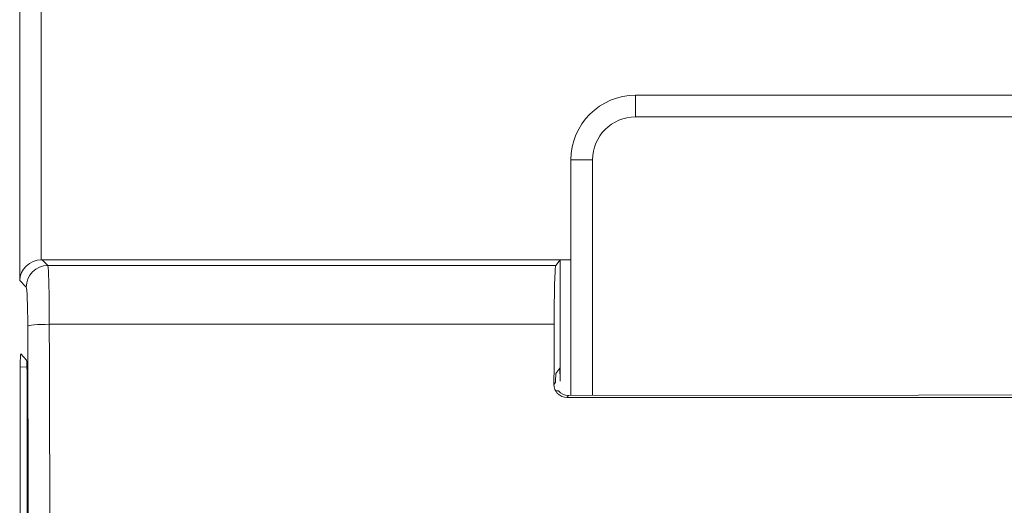
# Model space of a CAD drawing. Units: millimetres. Extents: x -169 to 138, y -163 to 141.
# Drawn here: x -125 to -103, y 13 to 24 of the extents above; entities that cross this region are included whole.
import ezdxf

# ---------------------------------------------------------------- set-up
doc = ezdxf.new("R2010")
doc.units = ezdxf.units.MM
doc.header["$MEASUREMENT"] = 0
doc.layers.add('Livello 1', color=7, linetype='Continuous')

msp = doc.modelspace()

# ---------------------------------------------------------------- linework, layer by layer
at = {"layer": 'Livello 1', "color": 155, "lineweight": 18}
for points in [[(-125.3652, 17.7762), (-125.3652, 17.7762), (-125.3652, 48.1797), (-125.3652, 48.1797)], [(-124.8653, 48.1797), (-124.8653, 48.1797), (-124.8653, 18.2588), (-124.8653, 18.2588)], [(-111.1028, 22.0684), (-111.9314, 22.0684), (-112.6028, 21.3966), (-112.6028, 20.5683)], [(-77.803, 22.0684), (-77.803, 22.0684), (-111.1028, 22.0684), (-111.1028, 22.0684)], [(-112.6028, 20.5684), (-112.6028, 20.5684), (-112.6028, 15.114), (-112.6028, 15.114)], [(-124.8653, 18.2588), (-125.1349, 18.2495), (-125.3557, 18.0361), (-125.3652, 17.7761)], [(-124.8484, 18.2591), (-124.8484, 18.2591), (-124.8654, 18.2587), (-124.8654, 18.2587)], [(-124.8484, 18.2591), (-124.8484, 18.2591), (-112.6028, 18.2591), (-112.6028, 18.2591)], [(-112.8518, 18.2584), (-112.8518, 18.2584), (-112.9527, 18.1239), (-112.9527, 18.1239)], [(-112.8518, 18.2584), (-112.8518, 18.2584), (-112.6028, 18.2584), (-112.6028, 18.2584)], [(-112.8518, 18.2584), (-112.8518, 18.2584), (-112.8518, 15.4422), (-112.8518, 15.4422)], [(-112.9527, 18.1239), (-112.9725, 18.0975), (-112.9905, 17.5143), (-112.9905, 16.7626)], [(-112.9905, 16.7626), (-112.9905, 16.298), (-112.9937, 15.8337), (-112.9937, 15.3691)], [(-125.3419, 16.0744), (-125.3419, 16.0744), (-125.2079, 15.9343), (-125.2079, 15.9343)], [(-125.197, 15.7706), (-125.197, 15.7706), (-125.3529, 15.7748), (-125.3529, 15.7748)], [(-125.3529, -6.5264), (-125.3529, -6.5264), (-125.3529, 15.7748), (-125.3529, 15.7748)], [(-125.1945, 15.5342), (-125.1945, 15.7497), (-125.2005, 15.9265), (-125.2079, 15.9342)], [(-112.86, 15.7424), (-112.86, 15.7424), (-112.9499, 15.622), (-112.9499, 15.622)], [(-112.8518, 15.4422), (-112.8518, 15.6079), (-112.8596, 15.7423), (-112.8596, 15.7423)], [(-125.1945, 15.5342), (-125.1945, 15.5342), (-125.1945, -5.5029), (-125.1945, -5.5029)], [(-112.9499, 15.622), (-112.9499, 15.622), (-112.9587, 15.5388), (-112.9587, 15.4156)], [(-112.9937, 15.3691), (-112.9937, 15.3691), (-112.9587, 15.4157), (-112.9587, 15.4157)], [(-112.9538, 15.2227), (-112.9538, 15.2227), (-112.8899, 15.221), (-112.8899, 15.221)], [(-112.8899, 15.221), (-112.8328, 15.1532), (-112.7489, 15.114), (-112.6603, 15.114)], [(-112.6603, 15.114), (-112.6603, 15.114), (-112.6945, 15.0682), (-112.6945, 15.0682)], [(-76.2116, 15.0682), (-76.2116, 15.0682), (-112.6945, 15.0682), (-112.6945, 15.0682)], [(-112.6603, 15.114), (-112.6603, 15.114), (-96.453, 15.126), (-96.453, 15.126)]]:
    msp.add_open_spline(points, degree=3, dxfattribs=at)
at = {"layer": 'Livello 1', "color": 155, "lineweight": 13}
for points in [[(-111.1028, 22.0684), (-111.1028, 22.0684), (-111.1028, 21.5681), (-111.1028, 21.5681)], [(-111.1028, 21.5681), (-111.6552, 21.5681), (-112.1029, 21.1204), (-112.1029, 20.5683)], [(-111.1028, 21.5681), (-111.1028, 21.5681), (-77.803, 21.5681), (-77.803, 21.5681)], [(-112.6028, 20.5684), (-112.6028, 20.5684), (-112.1029, 20.5684), (-112.1029, 20.5684)], [(-112.1029, 15.1144), (-112.1029, 15.1144), (-112.1029, 20.5684), (-112.1029, 20.5684)], [(-124.8484, 18.2591), (-124.8484, 18.2591), (-124.7136, 18.1239), (-124.7136, 18.1239)], [(-124.7136, 18.1239), (-124.9895, 18.1236), (-125.2136, 17.8999), (-125.2136, 17.6244)], [(-124.6801, 16.7626), (-124.6801, 17.5143), (-124.696, 18.0975), (-124.7137, 18.1239)], [(-112.9527, 18.1239), (-112.9527, 18.1239), (-124.7136, 18.1239), (-124.7136, 18.1239)], [(-125.2135, 17.6245), (-125.2135, 17.6245), (-125.3652, 17.7762), (-125.3652, 17.7762)], [(-125.1797, 16.7167), (-125.1797, 17.2181), (-125.1959, 17.6067), (-125.2136, 17.6244)], [(-124.6801, 16.7626), (-124.9493, 16.7616), (-125.1705, 16.7414), (-125.1797, 16.7167)], [(-125.1797, -38.2094), (-125.1211, -19.9394), (-125.1211, -1.5533), (-125.1797, 16.7167)], [(-124.6801, 16.7626), (-124.6801, 16.7626), (-112.9905, 16.7626), (-112.9905, 16.7626)], [(-124.6801, -38.2552), (-124.6212, -19.9548), (-124.6212, -1.5381), (-124.6801, 16.7626)]]:
    msp.add_open_spline(points, degree=3, dxfattribs=at)
at = {"layer": 'Livello 1', "color": 155, "lineweight": 18}
for points, knots in [([(-125.3419, 16.0744), (-125.3419, 16.0744), (-125.3529, 15.9512), (-125.3529, 15.7854), (-125.3529, 15.7854), (-125.3529, 15.7854), (-125.3529, 15.7748), (-125.3529, 15.7748)], [0, 0, 0, 0, 0.3333333, 0.3333333, 0.3333333, 0.3333333, 1, 1, 1, 1]), ([(-73.5905, -21.4651), (-67.6525, -9.9431), (-72.1794, 4.2111), (-83.7011, 10.149), (-83.7011, 10.149), (-95.2232, 16.0871), (-109.3773, 11.5601), (-115.3153, 0.0384), (-115.3153, 0.0384), (-118.7919, -6.7077), (-118.7919, -14.719), (-115.3153, -21.4651)], [0, 0, 0, 0, 0.25, 0.25, 0.25, 0.25, 0.5, 0.5, 0.5, 0.5, 1, 1, 1, 1]), ([(-112.6945, 15.0682), (-112.6945, 15.0682), (-112.7531, 15.0742), (-112.7531, 15.0742), (-112.7531, 15.0742), (-112.7531, 15.0742), (-112.7817, 15.0812), (-112.7817, 15.0812), (-112.7817, 15.0812), (-112.7817, 15.0812), (-112.8095, 15.0915), (-112.8095, 15.0915), (-112.8095, 15.0915), (-112.8278, 15.0989), (-112.8448, 15.108), (-112.861, 15.119), (-112.861, 15.119), (-112.861, 15.119), (-112.8773, 15.1303), (-112.885, 15.1366), (-112.885, 15.1366), (-112.8924, 15.143), (-112.8998, 15.1497), (-112.9065, 15.1567), (-112.9065, 15.1567), (-112.9203, 15.1705), (-112.9326, 15.1856), (-112.9436, 15.2019), (-112.9436, 15.2019), (-112.9436, 15.2019), (-112.9587, 15.2276), (-112.9587, 15.2276), (-112.9587, 15.2276), (-112.9587, 15.2276), (-112.9711, 15.2541), (-112.9711, 15.2541), (-112.9711, 15.2541), (-112.9711, 15.2541), (-112.981, 15.2816), (-112.981, 15.2816), (-112.981, 15.2816), (-112.981, 15.2816), (-112.988, 15.3105), (-112.988, 15.3105), (-112.988, 15.3105), (-112.988, 15.3105), (-112.9937, 15.3691), (-112.9937, 15.3691)], [0, 0, 0, 0, 0.0769231, 0.0769231, 0.0769231, 0.0769231, 0.1538462, 0.1538462, 0.1538462, 0.1538462, 0.2307692, 0.2307692, 0.2307692, 0.2307692, 0.3076923, 0.3076923, 0.3076923, 0.3076923, 0.3846154, 0.3846154, 0.3846154, 0.3846154, 0.4615385, 0.4615385, 0.4615385, 0.4615385, 0.5384615, 0.5384615, 0.5384615, 0.5384615, 0.6153846, 0.6153846, 0.6153846, 0.6153846, 0.6923077, 0.6923077, 0.6923077, 0.6923077, 0.7692308, 0.7692308, 0.7692308, 0.7692308, 0.8461538, 0.8461538, 0.8461538, 0.8461538, 1, 1, 1, 1])]:
    msp.add_open_spline(points, degree=3, knots=knots, dxfattribs=at)

doc.saveas('drawing.dxf')
